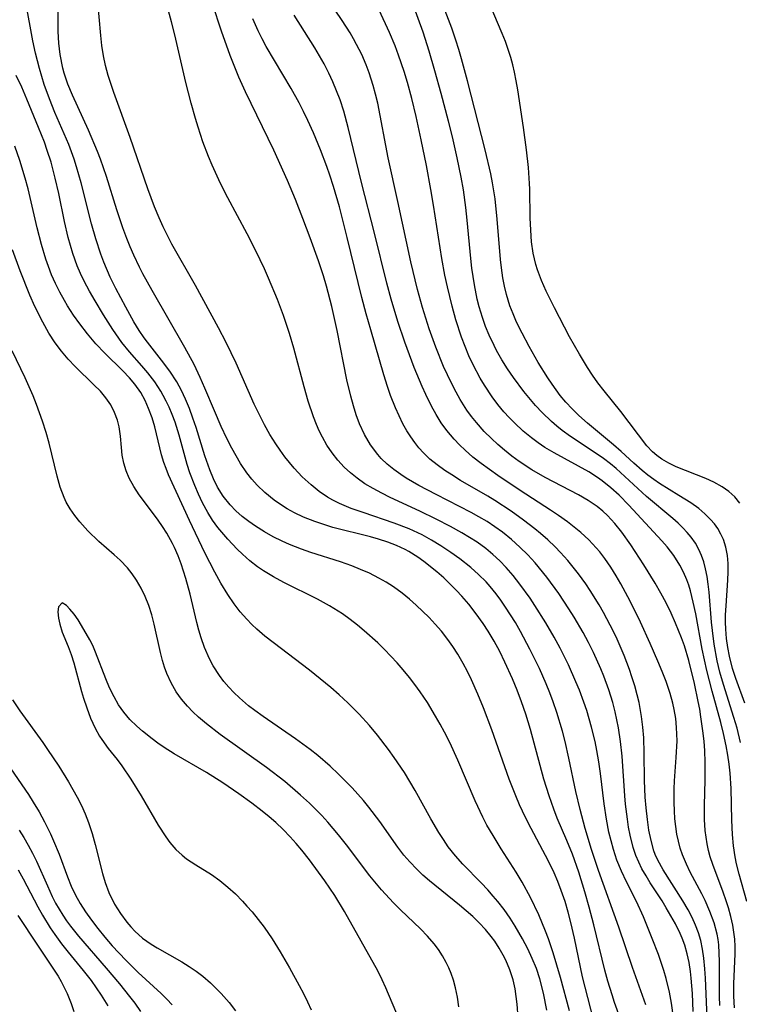
# Model space of a CAD drawing. Units: inches. Extents: x 2101346 to 2106850, y 244606 to 249998.
# Drawn here: x 2104216 to 2104270, y 244683 to 244758 of the extents above; entities that cross this region are included whole.
import ezdxf

# ---------------------------------------------------------------- set-up
doc = ezdxf.new("R2010")
doc.units = ezdxf.units.IN
doc.header["$MEASUREMENT"] = 0
doc.layers.add('c_29_T12S_R20E', color=237, linetype='Continuous')

msp = doc.modelspace()

# ---------------------------------------------------------------- linework, layer by layer
at = {"layer": 'c_29_T12S_R20E'}
for points, elevation in [([(2104261.861, 244680.609), (2104260.903, 244683.286), (2104260.708, 244683.853), (2104260.381, 244684.898), (2104260.147, 244685.742), (2104259.316, 244689.187), (2104258.972, 244690.518), (2104258.642, 244691.686), (2104258.171, 244693.197), (2104257.685, 244694.562), (2104257.266, 244695.599), (2104256.538, 244697.312), (2104256.278, 244697.979), (2104255.918, 244698.997), (2104255.523, 244700.259), (2104254.492, 244704.038), (2104254.135, 244705.216), (2104253.819, 244706.145), (2104253.481, 244707.036), (2104253.125, 244707.897), (2104252.557, 244709.166), (2104252.157, 244709.972), (2104251.728, 244710.764), (2104251.269, 244711.537), (2104250.894, 244712.112), (2104250.363, 244712.857), (2104249.801, 244713.575), (2104249.27, 244714.197), (2104248.875, 244714.628), (2104248.343, 244715.166), (2104247.896, 244715.586), (2104247.371, 244716.046), (2104246.385, 244716.837), (2104245.924, 244717.169), (2104245.248, 244717.593), (2104244.971, 244717.743), (2104244.316, 244718.05), (2104243.637, 244718.314), (2104242.939, 244718.543), (2104242.325, 244718.719), (2104239.461, 244719.431), (2104238.766, 244719.637), (2104238.081, 244719.87), (2104237.241, 244720.208), (2104236.553, 244720.535), (2104235.976, 244720.851), (2104235.473, 244721.164), (2104234.99, 244721.503), (2104234.298, 244722.071), (2104233.711, 244722.645), (2104233.306, 244723.101), (2104232.929, 244723.582), (2104232.442, 244724.293), (2104232.098, 244724.866), (2104231.775, 244725.456), (2104231.406, 244726.189), (2104230.975, 244727.112), (2104230.46, 244728.29), (2104229.735, 244730.02), (2104229.371, 244730.845), (2104228.902, 244731.827), (2104228.2, 244733.122), (2104225.704, 244737.449), (2104225.016, 244738.713), (2104224.747, 244739.236), (2104224.312, 244740.148), (2104224.039, 244740.77), (2104223.783, 244741.4), (2104223.475, 244742.23), (2104223.029, 244743.586), (2104222.236, 244746.132), (2104221.784, 244747.439), (2104221.556, 244748.04), (2104220.874, 244749.651), (2104219.653, 244752.323), (2104219.311, 244753.151), (2104219.02, 244753.991), (2104218.916, 244754.371), (2104218.715, 244755.399), (2104218.619, 244756.274), (2104218.572, 244757.163), (2104218.562, 244757.979), (2104218.591, 244760.258)], 804), ([(2104268.912, 244683.041), (2104268.89, 244683.729), (2104268.879, 244686.386), (2104268.862, 244687.029), (2104268.817, 244687.666), (2104268.767, 244688.071), (2104268.695, 244688.472), (2104268.466, 244689.348), (2104268.156, 244690.206), (2104267.786, 244691.034), (2104267.536, 244691.536), (2104266.65, 244693.203), (2104266.358, 244693.792), (2104266.055, 244694.506), (2104265.886, 244695.016), (2104265.749, 244695.54), (2104265.639, 244696.075), (2104265.55, 244696.656), (2104265.486, 244697.245), (2104265.444, 244697.864), (2104265.423, 244698.487), (2104265.432, 244699.543), (2104265.457, 244700.136), (2104265.59, 244701.913), (2104265.647, 244703.181), (2104265.615, 244704.21), (2104265.547, 244704.894), (2104265.439, 244705.573), (2104265.336, 244706.052), (2104265.129, 244706.797), (2104264.822, 244707.69), (2104264.516, 244708.466), (2104264.19, 244709.239), (2104263.593, 244710.595), (2104262.857, 244712.21), (2104262.083, 244713.801), (2104261.369, 244715.14), (2104261.018, 244715.745), (2104260.601, 244716.412), (2104260.158, 244717.057), (2104259.771, 244717.56), (2104259.507, 244717.873), (2104258.939, 244718.475), (2104258.332, 244719.04), (2104257.834, 244719.453), (2104257.32, 244719.848), (2104256.632, 244720.341), (2104256.024, 244720.749), (2104253.722, 244722.227), (2104252.005, 244723.384), (2104250.742, 244724.29), (2104250.119, 244724.779), (2104249.522, 244725.293), (2104249.093, 244725.702), (2104248.684, 244726.131), (2104248.125, 244726.796), (2104247.695, 244727.395), (2104247.311, 244728.011), (2104246.96, 244728.65), (2104246.532, 244729.528), (2104246.254, 244730.15), (2104245.661, 244731.597), (2104244.941, 244733.53), (2104244.404, 244735.101), (2104243.891, 244736.802), (2104243.57, 244738.004), (2104242.624, 244741.827), (2104241.634, 244745.671), (2104240.634, 244749.845), (2104240.295, 244751.087), (2104240.008, 244751.972), (2104239.75, 244752.655), (2104239.465, 244753.329), (2104239.154, 244753.991), (2104238.791, 244754.692), (2104238.091, 244755.91), (2104236.531, 244758.413)], 814)]:
    msp.add_lwpolyline(points, dxfattribs=dict(at, elevation=elevation))
for points in [[(2104263.262, 244683.109, 806), (2104262.258, 244685.948, 806), (2104261.217, 244689.001, 806), (2104259.665, 244693.325, 806), (2104259.146, 244694.915, 806), (2104258.663, 244696.517, 806), (2104258.277, 244697.959, 806), (2104257.95, 244699.337, 806), (2104257.426, 244701.872, 806), (2104257.146, 244703.138, 806), (2104256.944, 244703.916, 806), (2104256.51, 244705.345, 806), (2104256.231, 244706.151, 806), (2104255.973, 244706.835, 806), (2104255.697, 244707.513, 806), (2104255.181, 244708.682, 806), (2104254.456, 244710.163, 806), (2104253.742, 244711.493, 806), (2104253.347, 244712.178, 806), (2104252.607, 244713.359, 806), (2104252.251, 244713.877, 806), (2104251.879, 244714.38, 806), (2104251.436, 244714.925, 806), (2104251.114, 244715.283, 806), (2104250.549, 244715.845, 806), (2104249.951, 244716.372, 806), (2104249.122, 244717.023, 806), (2104248.444, 244717.509, 806), (2104247.678, 244718.024, 806), (2104246.978, 244718.453, 806), (2104246.259, 244718.849, 806), (2104245.257, 244719.323, 806), (2104244.138, 244719.76, 806), (2104241.763, 244720.551, 806), (2104240.853, 244720.872, 806), (2104239.972, 244721.238, 806), (2104239.463, 244721.491, 806), (2104239.057, 244721.725, 806), (2104238.412, 244722.163, 806), (2104237.802, 244722.654, 806), (2104237.139, 244723.276, 806), (2104236.516, 244723.945, 806), (2104235.819, 244724.799, 806), (2104235.444, 244725.313, 806), (2104235.114, 244725.798, 806), (2104234.674, 244726.5, 806), (2104234.263, 244727.222, 806), (2104233.743, 244728.242, 806), (2104233.475, 244728.812, 806), (2104232.099, 244731.925, 806), (2104231.354, 244733.49, 806), (2104230.761, 244734.625, 806), (2104229.009, 244737.835, 806), (2104227.212, 244740.987, 806), (2104226.903, 244741.577, 806), (2104226.552, 244742.295, 806), (2104226.248, 244742.978, 806), (2104225.902, 244743.82, 806), (2104225.395, 244745.183, 806), (2104224.054, 244749.084, 806), (2104222.798, 244752.522, 806), (2104222.366, 244753.802, 806), (2104222.162, 244754.564, 806), (2104222.01, 244755.319, 806), (2104221.893, 244756.085, 806), (2104221.799, 244756.858, 806), (2104221.424, 244761.137, 806)], [(2104266.875, 244682.579, 810), (2104266.822, 244683.968, 810), (2104266.733, 244685.114, 810), (2104266.669, 244685.644, 810), (2104266.56, 244686.318, 810), (2104266.416, 244686.981, 810), (2104266.233, 244687.629, 810), (2104266.046, 244688.159, 810), (2104265.889, 244688.533, 810), (2104265.538, 244689.252, 810), (2104264.831, 244690.49, 810), (2104264.505, 244691.019, 810), (2104263.615, 244692.388, 810), (2104263.287, 244692.916, 810), (2104262.982, 244693.454, 810), (2104262.737, 244693.949, 810), (2104262.524, 244694.457, 810), (2104262.321, 244695.057, 810), (2104262.079, 244696.012, 810), (2104261.963, 244696.62, 810), (2104261.868, 244697.236, 810), (2104261.735, 244698.363, 810), (2104261.677, 244699.013, 810), (2104261.466, 244702.028, 810), (2104261.356, 244703.141, 810), (2104261.204, 244704.176, 810), (2104260.948, 244705.401, 810), (2104260.761, 244706.113, 810), (2104260.467, 244707.054, 810), (2104260.076, 244708.113, 810), (2104259.853, 244708.656, 810), (2104259.28, 244709.917, 810), (2104258.905, 244710.667, 810), (2104258.498, 244711.431, 810), (2104257.827, 244712.594, 810), (2104257.423, 244713.24, 810), (2104256.65, 244714.396, 810), (2104255.737, 244715.638, 810), (2104254.842, 244716.729, 810), (2104254.299, 244717.327, 810), (2104253.7, 244717.928, 810), (2104253.048, 244718.512, 810), (2104252.364, 244719.059, 810), (2104251.789, 244719.474, 810), (2104251.195, 244719.865, 810), (2104250.562, 244720.24, 810), (2104249.979, 244720.558, 810), (2104247.31, 244721.918, 810), (2104246.007, 244722.614, 810), (2104245.05, 244723.174, 810), (2104244.639, 244723.44, 810), (2104244.106, 244723.82, 810), (2104243.605, 244724.229, 810), (2104243.143, 244724.674, 810), (2104242.875, 244724.974, 810), (2104242.333, 244725.707, 810), (2104241.871, 244726.502, 810), (2104241.497, 244727.306, 810), (2104241.244, 244727.98, 810), (2104241.025, 244728.673, 810), (2104240.823, 244729.416, 810), (2104240.538, 244730.649, 810), (2104239.79, 244734.403, 810), (2104239.387, 244736.247, 810), (2104238.982, 244737.784, 810), (2104238.747, 244738.569, 810), (2104238.371, 244739.719, 810), (2104237.744, 244741.467, 810), (2104237.188, 244742.935, 810), (2104236.615, 244744.384, 810), (2104236.012, 244745.814, 810), (2104234.963, 244748.127, 810), (2104232.818, 244752.572, 810), (2104232.313, 244753.698, 810), (2104231.652, 244755.329, 810), (2104230.986, 244757.188, 810), (2104229.611, 244761.362, 810)], [(2104270.032, 244682.857, 816), (2104269.972, 244683.767, 816), (2104269.974, 244684.69, 816), (2104270.07, 244686.98, 816), (2104270.067, 244687.535, 816), (2104270.038, 244688.089, 816), (2104269.98, 244688.623, 816), (2104269.893, 244689.154, 816), (2104269.746, 244689.823, 816), (2104269.562, 244690.486, 816), (2104269.393, 244691.015, 816), (2104269.162, 244691.663, 816), (2104268.361, 244693.766, 816), (2104268.169, 244694.37, 816), (2104268.045, 244694.851, 816), (2104267.942, 244695.339, 816), (2104267.857, 244695.844, 816), (2104267.793, 244696.353, 816), (2104267.734, 244697.195, 816), (2104267.728, 244698.301, 816), (2104267.791, 244700.197, 816), (2104267.794, 244701.548, 816), (2104267.759, 244702.446, 816), (2104267.708, 244703.146, 816), (2104267.643, 244703.76, 816), (2104267.471, 244705.009, 816), (2104267.374, 244705.59, 816), (2104267.266, 244706.169, 816), (2104266.972, 244707.552, 816), (2104266.534, 244709.307, 816), (2104266.204, 244710.412, 816), (2104265.993, 244711.018, 816), (2104265.543, 244712.139, 816), (2104265.202, 244712.891, 816), (2104264.811, 244713.678, 816), (2104264.404, 244714.433, 816), (2104263.977, 244715.175, 816), (2104263.12, 244716.584, 816), (2104262.141, 244718.098, 816), (2104261.442, 244719.067, 816), (2104260.921, 244719.721, 816), (2104260.365, 244720.331, 816), (2104260.014, 244720.661, 816), (2104259.576, 244721.016, 816), (2104258.881, 244721.486, 816), (2104258.144, 244721.911, 816), (2104255.604, 244723.233, 816), (2104254.596, 244723.806, 816), (2104253.643, 244724.432, 816), (2104253.07, 244724.857, 816), (2104252.514, 244725.303, 816), (2104252.01, 244725.735, 816), (2104251.522, 244726.183, 816), (2104250.983, 244726.721, 816), (2104250.383, 244727.398, 816), (2104250.015, 244727.867, 816), (2104249.668, 244728.354, 816), (2104249.161, 244729.155, 816), (2104248.696, 244729.985, 816), (2104248.173, 244731.038, 816), (2104247.885, 244731.676, 816), (2104247.289, 244733.141, 816), (2104246.792, 244734.529, 816), (2104246.273, 244736.161, 816), (2104245.901, 244737.519, 816), (2104245.398, 244739.643, 816), (2104244.406, 244744.226, 816), (2104243.666, 244747.547, 816), (2104242.872, 244751.707, 816), (2104242.716, 244752.387, 816), (2104242.54, 244753.06, 816), (2104242.237, 244754.022, 816), (2104242.008, 244754.623, 816), (2104241.66, 244755.404, 816), (2104241.272, 244756.169, 816), (2104241.027, 244756.613, 816), (2104240.771, 244757.052, 816), (2104240.172, 244758.007, 816), (2104238.673, 244760.225, 816)], [(2104270.794, 244706.047, 822), (2104270.131, 244707.93, 822), (2104269.878, 244708.698, 822), (2104269.638, 244709.622, 822), (2104269.51, 244710.3, 822), (2104269.418, 244710.984, 822), (2104269.362, 244711.672, 822), (2104269.342, 244712.212, 822), (2104269.345, 244712.778, 822), (2104269.374, 244713.467, 822), (2104269.517, 244715.404, 822), (2104269.544, 244716.046, 822), (2104269.539, 244716.677, 822), (2104269.489, 244717.293, 822), (2104269.369, 244717.933, 822), (2104269.186, 244718.494, 822), (2104268.987, 244718.924, 822), (2104268.746, 244719.332, 822), (2104268.486, 244719.694, 822), (2104268.194, 244720.036, 822), (2104267.767, 244720.46, 822), (2104267.3, 244720.854, 822), (2104266.693, 244721.297, 822), (2104265.794, 244721.866, 822), (2104264.324, 244722.762, 822), (2104263.879, 244723.061, 822), (2104263.428, 244723.394, 822), (2104262.991, 244723.747, 822), (2104262.354, 244724.309, 822), (2104261.403, 244725.19, 822), (2104260.808, 244725.717, 822), (2104258.838, 244727.35, 822), (2104258.175, 244727.947, 822), (2104257.658, 244728.455, 822), (2104257.197, 244728.953, 822), (2104256.76, 244729.475, 822), (2104256.138, 244730.315, 822), (2104255.813, 244730.806, 822), (2104255.095, 244731.985, 822), (2104254.401, 244733.201, 822), (2104253.853, 244734.211, 822), (2104253.438, 244735.05, 822), (2104253.169, 244735.666, 822), (2104252.932, 244736.294, 822), (2104252.671, 244737.153, 822), (2104252.521, 244737.783, 822), (2104252.398, 244738.422, 822), (2104252.283, 244739.175, 822), (2104252.209, 244739.811, 822), (2104251.968, 244742.876, 822), (2104251.804, 244744.434, 822), (2104251.616, 244745.635, 822), (2104251.475, 244746.333, 822), (2104251.04, 244748.165, 822), (2104249.705, 244753.412, 822), (2104249.252, 244755.08, 822), (2104249.041, 244755.797, 822), (2104248.818, 244756.508, 822), (2104248.511, 244757.407, 822), (2104247.458, 244760.196, 822)], [(2104259.501, 244681.202, 802), (2104258.458, 244685.236, 802), (2104257.847, 244688.157, 802), (2104257.575, 244689.356, 802), (2104257.368, 244690.16, 802), (2104257.134, 244690.954, 802), (2104256.841, 244691.809, 802), (2104256.579, 244692.484, 802), (2104256.293, 244693.151, 802), (2104255.874, 244694.034, 802), (2104254.321, 244696.948, 802), (2104253.89, 244697.824, 802), (2104253.67, 244698.306, 802), (2104253.375, 244698.996, 802), (2104252.884, 244700.257, 802), (2104251.565, 244704.014, 802), (2104250.925, 244705.709, 802), (2104250.501, 244706.741, 802), (2104250.014, 244707.837, 802), (2104249.707, 244708.463, 802), (2104249.381, 244709.077, 802), (2104248.961, 244709.789, 802), (2104248.594, 244710.357, 802), (2104248.204, 244710.909, 802), (2104247.723, 244711.524, 802), (2104247.252, 244712.069, 802), (2104246.785, 244712.568, 802), (2104245.806, 244713.518, 802), (2104245.295, 244713.967, 802), (2104244.732, 244714.421, 802), (2104244.067, 244714.9, 802), (2104243.524, 244715.249, 802), (2104242.965, 244715.572, 802), (2104242.244, 244715.941, 802), (2104241.578, 244716.235, 802), (2104240.898, 244716.501, 802), (2104240.054, 244716.795, 802), (2104237.786, 244717.526, 802), (2104237.084, 244717.769, 802), (2104236.169, 244718.127, 802), (2104235.616, 244718.375, 802), (2104234.927, 244718.717, 802), (2104234.26, 244719.088, 802), (2104233.566, 244719.522, 802), (2104233.058, 244719.882, 802), (2104232.573, 244720.262, 802), (2104232.087, 244720.689, 802), (2104231.638, 244721.145, 802), (2104231.118, 244721.794, 802), (2104230.698, 244722.484, 802), (2104230.383, 244723.132, 802), (2104230.105, 244723.807, 802), (2104229.729, 244724.879, 802), (2104229.059, 244727.033, 802), (2104228.82, 244727.748, 802), (2104228.55, 244728.481, 802), (2104228.262, 244729.174, 802), (2104227.943, 244729.848, 802), (2104227.589, 244730.494, 802), (2104227.062, 244731.313, 802), (2104226.438, 244732.154, 802), (2104225.358, 244733.51, 802), (2104225.118, 244733.839, 802), (2104224.726, 244734.42, 802), (2104224.327, 244735.072, 802), (2104223.702, 244736.187, 802), (2104222.954, 244737.618, 802), (2104222.532, 244738.479, 802), (2104222.043, 244739.604, 802), (2104221.815, 244740.211, 802), (2104221.434, 244741.386, 802), (2104221.112, 244742.53, 802), (2104220.308, 244745.645, 802), (2104219.959, 244746.86, 802), (2104219.77, 244747.45, 802), (2104219.37, 244748.553, 802), (2104218.321, 244751.006, 802), (2104217.908, 244752.035, 802), (2104217.51, 244753.14, 802), (2104217.315, 244753.743, 802), (2104217.137, 244754.35, 802), (2104216.847, 244755.501, 802), (2104216.64, 244756.454, 802), (2104216.111, 244759.362, 802)], [(2104270.482, 244703.06, 820), (2104270.213, 244704.143, 820), (2104269.979, 244704.952, 820), (2104269.184, 244707.477, 820), (2104268.914, 244708.42, 820), (2104268.706, 244709.285, 820), (2104268.475, 244710.533, 820), (2104268.335, 244711.571, 820), (2104268.267, 244712.221, 820), (2104268.085, 244714.491, 820), (2104268.018, 244715.113, 820), (2104267.932, 244715.699, 820), (2104267.82, 244716.273, 820), (2104267.683, 244716.807, 820), (2104267.518, 244717.291, 820), (2104267.314, 244717.755, 820), (2104267.046, 244718.228, 820), (2104266.733, 244718.675, 820), (2104266.429, 244719.044, 820), (2104266.099, 244719.397, 820), (2104265.723, 244719.758, 820), (2104265.329, 244720.108, 820), (2104263.334, 244721.783, 820), (2104261.015, 244723.903, 820), (2104260.595, 244724.26, 820), (2104260.065, 244724.67, 820), (2104259.503, 244725.062, 820), (2104257.544, 244726.344, 820), (2104256.918, 244726.799, 820), (2104256.501, 244727.132, 820), (2104256.096, 244727.482, 820), (2104255.379, 244728.177, 820), (2104254.885, 244728.711, 820), (2104253.998, 244729.776, 820), (2104253.204, 244730.843, 820), (2104252.76, 244731.497, 820), (2104252.325, 244732.187, 820), (2104251.919, 244732.892, 820), (2104251.726, 244733.258, 820), (2104251.35, 244734.054, 820), (2104251.078, 244734.721, 820), (2104250.838, 244735.4, 820), (2104250.6, 244736.201, 820), (2104250.451, 244736.802, 820), (2104250.236, 244737.872, 820), (2104250.046, 244739.149, 820), (2104249.962, 244739.889, 820), (2104249.692, 244742.815, 820), (2104249.584, 244743.764, 820), (2104249.395, 244745.109, 820), (2104249.225, 244746.075, 820), (2104248.924, 244747.545, 820), (2104248.553, 244749.147, 820), (2104248.259, 244750.333, 820), (2104247.706, 244752.443, 820), (2104247.232, 244754.156, 820), (2104246.789, 244755.673, 820), (2104246.327, 244757.11, 820), (2104245.567, 244759.199, 820)], [(2104270.43, 244721.282, 824), (2104270.034, 244721.746, 824), (2104269.577, 244722.157, 824), (2104269.07, 244722.516, 824), (2104268.442, 244722.869, 824), (2104267.843, 244723.142, 824), (2104265.587, 244724.037, 824), (2104265.019, 244724.303, 824), (2104264.488, 244724.61, 824), (2104264.106, 244724.888, 824), (2104263.778, 244725.183, 824), (2104263.361, 244725.639, 824), (2104261.363, 244728.248, 824), (2104260.094, 244729.809, 824), (2104259.621, 244730.424, 824), (2104259.214, 244731.005, 824), (2104258.827, 244731.604, 824), (2104258.22, 244732.606, 824), (2104257.47, 244733.934, 824), (2104256.314, 244736.146, 824), (2104255.7, 244737.402, 824), (2104255.336, 244738.211, 824), (2104255.025, 244739.035, 824), (2104254.908, 244739.424, 824), (2104254.715, 244740.282, 824), (2104254.588, 244741.16, 824), (2104254.513, 244742.05, 824), (2104254.477, 244742.983, 824), (2104254.457, 244745.154, 824), (2104254.435, 244745.607, 824), (2104254.335, 244746.804, 824), (2104254.188, 244748.168, 824), (2104253.967, 244749.857, 824), (2104253.537, 244752.711, 824), (2104253.416, 244753.409, 824), (2104253.279, 244754.078, 824), (2104253.145, 244754.63, 824), (2104252.996, 244755.176, 824), (2104252.802, 244755.804, 824), (2104252.589, 244756.405, 824), (2104252.356, 244756.997, 824), (2104251.428, 244759.16, 824)], [(2104265.368, 244682.14, 808), (2104265.217, 244683.228, 808), (2104265.067, 244684.064, 808), (2104264.826, 244685.088, 808), (2104264.649, 244685.702, 808), (2104264.237, 244686.92, 808), (2104263.767, 244688.138, 808), (2104263.088, 244689.788, 808), (2104262.555, 244690.954, 808), (2104261.798, 244692.449, 808), (2104261.417, 244693.269, 808), (2104261.078, 244694.109, 808), (2104260.809, 244694.916, 808), (2104260.627, 244695.573, 808), (2104260.469, 244696.24, 808), (2104260.274, 244697.236, 808), (2104260.102, 244698.388, 808), (2104259.815, 244700.696, 808), (2104259.691, 244701.576, 808), (2104259.546, 244702.453, 808), (2104259.415, 244703.126, 808), (2104259.151, 244704.237, 808), (2104258.779, 244705.5, 808), (2104258.562, 244706.139, 808), (2104258.225, 244707.037, 808), (2104257.96, 244707.687, 808), (2104257.387, 244708.97, 808), (2104256.76, 244710.229, 808), (2104256.307, 244711.071, 808), (2104255.668, 244712.174, 808), (2104254.834, 244713.49, 808), (2104254.468, 244714.032, 808), (2104253.694, 244715.108, 808), (2104253.183, 244715.756, 808), (2104252.646, 244716.378, 808), (2104252.156, 244716.891, 808), (2104251.64, 244717.376, 808), (2104251.097, 244717.827, 808), (2104250.436, 244718.302, 808), (2104249.862, 244718.667, 808), (2104249.273, 244719.013, 808), (2104248.405, 244719.489, 808), (2104247.329, 244720.048, 808), (2104246.069, 244720.658, 808), (2104243.835, 244721.695, 808), (2104243.179, 244722.022, 808), (2104242.528, 244722.376, 808), (2104241.907, 244722.752, 808), (2104241.314, 244723.161, 808), (2104240.799, 244723.573, 808), (2104240.316, 244724.018, 808), (2104239.838, 244724.535, 808), (2104239.402, 244725.098, 808), (2104239.017, 244725.684, 808), (2104238.67, 244726.298, 808), (2104238.432, 244726.776, 808), (2104238.215, 244727.266, 808), (2104237.985, 244727.851, 808), (2104237.591, 244729.035, 808), (2104237.279, 244730.121, 808), (2104236.492, 244733.073, 808), (2104236.169, 244734.174, 808), (2104235.704, 244735.562, 808), (2104235.245, 244736.773, 808), (2104234.573, 244738.384, 808), (2104234.256, 244739.095, 808), (2104233.608, 244740.471, 808), (2104232.949, 244741.773, 808), (2104231.47, 244744.494, 808), (2104230.915, 244745.583, 808), (2104230.269, 244747, 808), (2104229.997, 244747.66, 808), (2104229.582, 244748.766, 808), (2104229.207, 244749.885, 808), (2104229.007, 244750.534, 808), (2104228.677, 244751.707, 808), (2104228.281, 244753.289, 808), (2104227.44, 244756.91, 808), (2104227.184, 244757.907, 808), (2104226.948, 244758.74, 808)], [(2104267.963, 244681.496, 812), (2104267.815, 244685.135, 812), (2104267.772, 244685.844, 812), (2104267.696, 244686.65, 812), (2104267.598, 244687.325, 812), (2104267.456, 244687.986, 812), (2104267.28, 244688.575, 812), (2104267.063, 244689.15, 812), (2104266.793, 244689.745, 812), (2104266.491, 244690.327, 812), (2104266.101, 244690.999, 812), (2104264.582, 244693.363, 812), (2104264.176, 244694.113, 812), (2104263.992, 244694.535, 812), (2104263.886, 244694.825, 812), (2104263.67, 244695.589, 812), (2104263.515, 244696.38, 812), (2104263.399, 244697.191, 812), (2104263.297, 244698.098, 812), (2104263.227, 244698.89, 812), (2104263.161, 244700.173, 812), (2104263.146, 244702.259, 812), (2104263.115, 244703.415, 812), (2104263.052, 244704.229, 812), (2104262.954, 244705.039, 812), (2104262.76, 244706.109, 812), (2104262.622, 244706.687, 812), (2104262.433, 244707.369, 812), (2104262.219, 244708.046, 812), (2104262.023, 244708.612, 812), (2104261.616, 244709.679, 812), (2104261.005, 244711.09, 812), (2104260.572, 244711.986, 812), (2104260.059, 244712.953, 812), (2104259.72, 244713.546, 812), (2104259.043, 244714.632, 812), (2104258.709, 244715.126, 812), (2104258.148, 244715.901, 812), (2104257.339, 244716.907, 812), (2104256.786, 244717.526, 812), (2104256.381, 244717.944, 812), (2104255.828, 244718.47, 812), (2104255.251, 244718.971, 812), (2104254.821, 244719.321, 812), (2104253.97, 244719.975, 812), (2104253.03, 244720.652, 812), (2104251.796, 244721.472, 812), (2104251.256, 244721.805, 812), (2104249.181, 244723.007, 812), (2104248.511, 244723.414, 812), (2104247.979, 244723.76, 812), (2104247.394, 244724.179, 812), (2104246.842, 244724.631, 812), (2104246.348, 244725.109, 812), (2104246.013, 244725.485, 812), (2104245.7, 244725.881, 812), (2104245.388, 244726.321, 812), (2104245.097, 244726.778, 812), (2104244.791, 244727.318, 812), (2104244.495, 244727.909, 812), (2104244.224, 244728.518, 812), (2104243.854, 244729.46, 812), (2104243.616, 244730.141, 812), (2104243.331, 244731.026, 812), (2104242.341, 244734.448, 812), (2104241.996, 244735.681, 812), (2104241.671, 244736.918, 812), (2104240.553, 244741.495, 812), (2104239.958, 244743.82, 812), (2104239.514, 244745.367, 812), (2104239.234, 244746.226, 812), (2104239.001, 244746.884, 812), (2104238.517, 244748.152, 812), (2104237.981, 244749.449, 812), (2104237.561, 244750.385, 812), (2104237.232, 244751.066, 812), (2104236.893, 244751.725, 812), (2104236.283, 244752.831, 812), (2104234.399, 244756.024, 812), (2104234.077, 244756.613, 812), (2104233.775, 244757.211, 812), (2104233.373, 244758.117, 812)], [(2104270.949, 244690.955, 818), (2104270.365, 244693.044, 818), (2104270.176, 244693.818, 818), (2104270.067, 244694.366, 818), (2104269.946, 244695.207, 818), (2104269.868, 244696.057, 818), (2104269.814, 244697.148, 818), (2104269.759, 244699.553, 818), (2104269.687, 244700.714, 818), (2104269.613, 244701.41, 818), (2104269.516, 244702.105, 818), (2104269.396, 244702.795, 818), (2104269.191, 244703.732, 818), (2104268.973, 244704.586, 818), (2104268.324, 244706.958, 818), (2104267.922, 244708.525, 818), (2104267.572, 244710.149, 818), (2104267.071, 244712.862, 818), (2104266.884, 244713.744, 818), (2104266.662, 244714.607, 818), (2104266.534, 244715.023, 818), (2104266.386, 244715.444, 818), (2104266.147, 244716.012, 818), (2104265.868, 244716.559, 818), (2104265.41, 244717.283, 818), (2104264.902, 244717.945, 818), (2104264.5, 244718.406, 818), (2104261.972, 244721.119, 818), (2104261.233, 244721.871, 818), (2104260.614, 244722.447, 818), (2104259.96, 244722.978, 818), (2104259.602, 244723.23, 818), (2104258.935, 244723.646, 818), (2104256.299, 244725.091, 818), (2104255.598, 244725.519, 818), (2104255.084, 244725.866, 818), (2104254.585, 244726.237, 818), (2104253.945, 244726.762, 818), (2104253.273, 244727.381, 818), (2104252.866, 244727.796, 818), (2104252.476, 244728.228, 818), (2104252.012, 244728.788, 818), (2104251.575, 244729.37, 818), (2104250.995, 244730.242, 818), (2104250.673, 244730.785, 818), (2104250.133, 244731.805, 818), (2104249.812, 244732.492, 818), (2104249.518, 244733.193, 818), (2104249.255, 244733.892, 818), (2104248.826, 244735.229, 818), (2104248.539, 244736.265, 818), (2104248.181, 244737.729, 818), (2104247.987, 244738.632, 818), (2104247.758, 244739.885, 818), (2104247.129, 244743.946, 818), (2104246.926, 244745.139, 818), (2104246.587, 244746.957, 818), (2104246.191, 244748.92, 818), (2104245.808, 244750.698, 818), (2104245.478, 244752.071, 818), (2104245.152, 244753.27, 818), (2104244.897, 244754.111, 818), (2104244.467, 244755.37, 818), (2104244.199, 244756.076, 818), (2104243.776, 244757.089, 818), (2104242.985, 244758.773, 818)], [(2104257.471, 244682.629, 800), (2104256.776, 244685.178, 800), (2104256.224, 244687.066, 800), (2104255.862, 244688.129, 800), (2104255.651, 244688.692, 800), (2104255.123, 244689.955, 800), (2104254.492, 244691.273, 800), (2104253.862, 244692.442, 800), (2104253.413, 244693.201, 800), (2104252.28, 244694.961, 800), (2104251.648, 244695.975, 800), (2104251.188, 244696.77, 800), (2104250.868, 244697.376, 800), (2104250.289, 244698.616, 800), (2104248.972, 244701.727, 800), (2104248.362, 244703.047, 800), (2104247.958, 244703.846, 800), (2104247.626, 244704.462, 800), (2104247.282, 244705.071, 800), (2104246.651, 244706.11, 800), (2104246.109, 244706.921, 800), (2104245.711, 244707.47, 800), (2104245.297, 244708.007, 800), (2104244.814, 244708.591, 800), (2104244.351, 244709.121, 800), (2104243.387, 244710.138, 800), (2104242.874, 244710.64, 800), (2104241.849, 244711.567, 800), (2104241.35, 244711.981, 800), (2104240.775, 244712.425, 800), (2104240.184, 244712.845, 800), (2104239.219, 244713.457, 800), (2104238.301, 244713.965, 800), (2104235.728, 244715.244, 800), (2104234.943, 244715.66, 800), (2104234.188, 244716.113, 800), (2104233.73, 244716.429, 800), (2104233.139, 244716.895, 800), (2104232.578, 244717.396, 800), (2104232.186, 244717.778, 800), (2104231.478, 244718.523, 800), (2104231.16, 244718.883, 800), (2104230.717, 244719.428, 800), (2104230.316, 244719.985, 800), (2104229.948, 244720.567, 800), (2104229.547, 244721.302, 800), (2104229.241, 244721.95, 800), (2104228.96, 244722.614, 800), (2104228.594, 244723.591, 800), (2104228.39, 244724.211, 800), (2104227.762, 244726.445, 800), (2104227.453, 244727.426, 800), (2104227.238, 244728.009, 800), (2104226.999, 244728.58, 800), (2104226.789, 244729.029, 800), (2104226.561, 244729.468, 800), (2104226.38, 244729.786, 800), (2104225.913, 244730.5, 800), (2104225.396, 244731.178, 800), (2104224.927, 244731.73, 800), (2104223.999, 244732.778, 800), (2104223.404, 244733.508, 800), (2104222.714, 244734.486, 800), (2104222.016, 244735.591, 800), (2104221.378, 244736.663, 800), (2104220.952, 244737.407, 800), (2104220.55, 244738.164, 800), (2104220.272, 244738.746, 800), (2104220.019, 244739.34, 800), (2104219.689, 244740.258, 800), (2104219.335, 244741.491, 800), (2104219.047, 244742.716, 800), (2104218.612, 244744.823, 800), (2104218.346, 244745.995, 800), (2104218.023, 244747.206, 800), (2104217.735, 244748.112, 800), (2104217.514, 244748.731, 800), (2104217.08, 244749.852, 800), (2104216.191, 244752.013, 800), (2104215.789, 244752.92, 800), (2104215.366, 244753.815, 800)], [(2104255.748, 244682.689, 798), (2104255.486, 244683.985, 798), (2104255.203, 244685.077, 798), (2104254.944, 244685.859, 798), (2104254.637, 244686.622, 798), (2104254.29, 244687.369, 798), (2104253.896, 244688.119, 798), (2104253.33, 244689.092, 798), (2104252.943, 244689.693, 798), (2104252.488, 244690.34, 798), (2104252.006, 244690.967, 798), (2104251.67, 244691.372, 798), (2104251.25, 244691.845, 798), (2104250.749, 244692.373, 798), (2104249.348, 244693.797, 798), (2104248.782, 244694.43, 798), (2104248.241, 244695.129, 798), (2104247.875, 244695.665, 798), (2104247.529, 244696.217, 798), (2104246.928, 244697.259, 798), (2104245.737, 244699.401, 798), (2104244.905, 244700.776, 798), (2104244.136, 244701.925, 798), (2104243.704, 244702.525, 798), (2104242.858, 244703.625, 798), (2104242.26, 244704.344, 798), (2104241.461, 244705.22, 798), (2104240.596, 244706.075, 798), (2104239.934, 244706.684, 798), (2104239.297, 244707.243, 798), (2104237.696, 244708.552, 798), (2104234.91, 244710.663, 798), (2104234.282, 244711.162, 798), (2104233.678, 244711.683, 798), (2104233.291, 244712.049, 798), (2104232.916, 244712.434, 798), (2104232.417, 244713.004, 798), (2104231.956, 244713.602, 798), (2104231.48, 244714.309, 798), (2104230.946, 244715.19, 798), (2104230.479, 244716.021, 798), (2104229.725, 244717.491, 798), (2104228.55, 244719.944, 798), (2104226.96, 244723.436, 798), (2104226.775, 244723.902, 798), (2104226.61, 244724.374, 798), (2104226.438, 244724.958, 798), (2104225.907, 244727.088, 798), (2104225.705, 244727.759, 798), (2104225.447, 244728.467, 798), (2104225.172, 244729.088, 798), (2104224.847, 244729.681, 798), (2104224.407, 244730.315, 798), (2104223.982, 244730.817, 798), (2104223.478, 244731.341, 798), (2104222.123, 244732.684, 798), (2104221.442, 244733.406, 798), (2104220.788, 244734.166, 798), (2104220.206, 244734.914, 798), (2104219.728, 244735.587, 798), (2104219.279, 244736.281, 798), (2104219.039, 244736.682, 798), (2104218.683, 244737.328, 798), (2104218.36, 244737.979, 798), (2104218.066, 244738.645, 798), (2104217.817, 244739.282, 798), (2104217.621, 244739.843, 798), (2104217.284, 244740.954, 798), (2104216.954, 244742.226, 798), (2104216.271, 244745.177, 798), (2104216.053, 244745.994, 798), (2104215.643, 244747.343, 798), (2104215.271, 244748.439, 798)], [(2104253.708, 244680.1, 796), (2104253.473, 244683.137, 796), (2104253.413, 244683.727, 796), (2104253.329, 244684.307, 796), (2104253.18, 244684.996, 796), (2104252.932, 244685.751, 796), (2104252.613, 244686.484, 796), (2104252.42, 244686.869, 796), (2104252.116, 244687.41, 796), (2104251.78, 244687.934, 796), (2104251.511, 244688.306, 796), (2104251.08, 244688.83, 796), (2104250.605, 244689.333, 796), (2104250.1, 244689.814, 796), (2104249.108, 244690.674, 796), (2104246.805, 244692.525, 796), (2104246.313, 244692.959, 796), (2104245.84, 244693.412, 796), (2104245.316, 244693.967, 796), (2104244.871, 244694.493, 796), (2104244.411, 244695.092, 796), (2104243.026, 244697.057, 796), (2104242.208, 244698.138, 796), (2104241.79, 244698.645, 796), (2104240.926, 244699.613, 796), (2104239.898, 244700.657, 796), (2104239.263, 244701.251, 796), (2104238.327, 244702.059, 796), (2104237.734, 244702.53, 796), (2104236.626, 244703.346, 796), (2104234.167, 244705.026, 796), (2104233.531, 244705.486, 796), (2104233.055, 244705.854, 796), (2104232.353, 244706.456, 796), (2104231.941, 244706.854, 796), (2104231.551, 244707.268, 796), (2104231.177, 244707.705, 796), (2104230.829, 244708.16, 796), (2104230.355, 244708.896, 796), (2104230.077, 244709.42, 796), (2104229.706, 244710.283, 796), (2104229.449, 244711.021, 796), (2104229.276, 244711.604, 796), (2104229.119, 244712.196, 796), (2104228.6, 244714.355, 796), (2104228.277, 244715.548, 796), (2104227.918, 244716.656, 796), (2104227.685, 244717.271, 796), (2104227.412, 244717.9, 796), (2104227.265, 244718.205, 796), (2104226.833, 244718.991, 796), (2104226.508, 244719.496, 796), (2104226.162, 244719.985, 796), (2104224.971, 244721.571, 796), (2104224.728, 244721.917, 796), (2104224.325, 244722.542, 796), (2104223.976, 244723.181, 796), (2104223.737, 244723.741, 796), (2104223.56, 244724.312, 796), (2104223.443, 244724.911, 796), (2104223.373, 244725.512, 796), (2104223.297, 244726.38, 796), (2104223.194, 244727.089, 796), (2104223.073, 244727.574, 796), (2104222.854, 244728.18, 796), (2104222.56, 244728.761, 796), (2104222.201, 244729.286, 796), (2104221.781, 244729.781, 796), (2104221.285, 244730.285, 796), (2104219.857, 244731.668, 796), (2104219.321, 244732.237, 796), (2104218.81, 244732.838, 796), (2104218.341, 244733.464, 796), (2104217.857, 244734.21, 796), (2104217.386, 244735.039, 796), (2104216.797, 244736.233, 796), (2104216.413, 244737.101, 796), (2104215.676, 244738.958, 796), (2104215.094, 244740.549, 796)], [(2104249.059, 244682.95, 794), (2104248.948, 244683.671, 794), (2104248.8, 244684.379, 794), (2104248.636, 244684.972, 794), (2104248.459, 244685.473, 794), (2104248.278, 244685.904, 794), (2104248.075, 244686.325, 794), (2104247.799, 244686.824, 794), (2104247.492, 244687.304, 794), (2104247.166, 244687.748, 794), (2104246.669, 244688.327, 794), (2104246.131, 244688.879, 794), (2104244.602, 244690.334, 794), (2104244.067, 244690.868, 794), (2104243.165, 244691.839, 794), (2104242.266, 244692.924, 794), (2104240.496, 244695.26, 794), (2104239.886, 244696.035, 794), (2104239.069, 244697.003, 794), (2104238.621, 244697.493, 794), (2104237.684, 244698.436, 794), (2104237.011, 244699.055, 794), (2104235.801, 244700.08, 794), (2104234.417, 244701.155, 794), (2104230.888, 244703.662, 794), (2104229.842, 244704.473, 794), (2104229.25, 244704.98, 794), (2104228.811, 244705.39, 794), (2104228.396, 244705.817, 794), (2104227.939, 244706.357, 794), (2104227.554, 244706.904, 794), (2104227.164, 244707.587, 794), (2104226.837, 244708.303, 794), (2104226.654, 244708.793, 794), (2104226.497, 244709.292, 794), (2104226.341, 244709.895, 794), (2104225.88, 244712.069, 794), (2104225.69, 244712.779, 794), (2104225.461, 244713.48, 794), (2104225.194, 244714.159, 794), (2104224.881, 244714.814, 794), (2104224.534, 244715.412, 794), (2104224.201, 244715.9, 794), (2104223.835, 244716.36, 794), (2104223.285, 244716.938, 794), (2104222.834, 244717.345, 794), (2104221.653, 244718.347, 794), (2104220.811, 244719.163, 794), (2104220.206, 244719.846, 794), (2104219.829, 244720.329, 794), (2104219.485, 244720.831, 794), (2104219.183, 244721.356, 794), (2104219.012, 244721.711, 794), (2104218.715, 244722.498, 794), (2104218.481, 244723.32, 794), (2104217.873, 244725.848, 794), (2104217.656, 244726.647, 794), (2104217.383, 244727.522, 794), (2104216.92, 244728.777, 794), (2104216.653, 244729.432, 794), (2104216.042, 244730.806, 794), (2104215.063, 244732.863, 794)], [(2104244.822, 244681.264, 792), (2104243.489, 244684.396, 792), (2104243.207, 244685.007, 792), (2104242.873, 244685.674, 792), (2104240.346, 244690.208, 792), (2104239.618, 244691.413, 792), (2104238.855, 244692.539, 792), (2104237.683, 244694.135, 792), (2104237.105, 244694.863, 792), (2104236.67, 244695.379, 792), (2104236.219, 244695.879, 792), (2104235.679, 244696.433, 792), (2104235.126, 244696.961, 792), (2104234.616, 244697.409, 792), (2104234.092, 244697.841, 792), (2104233.3, 244698.45, 792), (2104232.322, 244699.146, 792), (2104231.094, 244699.989, 792), (2104229.837, 244700.774, 792), (2104227.401, 244702.207, 792), (2104226.621, 244702.687, 792), (2104226.158, 244703.003, 792), (2104225.707, 244703.336, 792), (2104224.975, 244703.922, 792), (2104224.546, 244704.304, 792), (2104224.028, 244704.819, 792), (2104223.555, 244705.369, 792), (2104223.16, 244705.932, 792), (2104222.813, 244706.526, 792), (2104222.469, 244707.225, 792), (2104222.186, 244707.897, 792), (2104221.415, 244709.926, 792), (2104221.201, 244710.433, 792), (2104220.978, 244710.883, 792), (2104220.509, 244711.648, 792), (2104220.087, 244712.393, 792), (2104219.78, 244712.824, 792), (2104219.459, 244713.206, 792), (2104219.206, 244713.48, 792), (2104218.871, 244713.675, 792), (2104218.581, 244713.382, 792), (2104218.549, 244712.999, 792), (2104218.586, 244712.526, 792), (2104218.68, 244712.061, 792), (2104218.871, 244711.464, 792), (2104219.327, 244710.371, 792), (2104219.555, 244709.764, 792), (2104219.764, 244709.12, 792), (2104220.342, 244706.952, 792), (2104220.496, 244706.422, 792), (2104220.736, 244705.693, 792), (2104221.032, 244704.906, 792), (2104221.372, 244704.148, 792), (2104221.711, 244703.538, 792), (2104221.877, 244703.28, 792), (2104222.369, 244702.61, 792), (2104223.041, 244701.775, 792), (2104223.405, 244701.292, 792), (2104224.096, 244700.279, 792), (2104224.884, 244698.99, 792), (2104226.173, 244696.767, 792), (2104226.747, 244695.87, 792), (2104227.06, 244695.444, 792), (2104227.512, 244694.921, 792), (2104227.993, 244694.477, 792), (2104228.332, 244694.218, 792), (2104229.031, 244693.758, 792), (2104230.218, 244693.021, 792), (2104230.858, 244692.566, 792), (2104231.476, 244692.063, 792), (2104232.047, 244691.538, 792), (2104232.597, 244690.978, 792), (2104232.93, 244690.613, 792), (2104233.315, 244690.173, 792), (2104233.784, 244689.6, 792), (2104234.232, 244689.006, 792), (2104234.841, 244688.113, 792), (2104235.445, 244687.142, 792), (2104236.167, 244685.904, 792), (2104236.9, 244684.574, 792), (2104237.226, 244683.948, 792), (2104237.535, 244683.314, 792), (2104237.807, 244682.704, 792)], [(2104215.094, 244706.299, 794), (2104215.644, 244705.466, 794), (2104217.39, 244703.064, 794), (2104217.761, 244702.538, 794), (2104218.623, 244701.247, 794), (2104219.346, 244700.078, 794), (2104219.687, 244699.488, 794), (2104220.011, 244698.891, 794), (2104220.327, 244698.261, 794), (2104220.617, 244697.622, 794), (2104220.876, 244696.973, 794), (2104221.159, 244696.122, 794), (2104221.389, 244695.304, 794), (2104221.937, 244693.082, 794), (2104222.131, 244692.397, 794), (2104222.41, 244691.633, 794), (2104222.854, 244690.763, 794), (2104223.319, 244690.038, 794), (2104223.795, 244689.385, 794), (2104224.098, 244689.021, 794), (2104224.422, 244688.675, 794), (2104224.665, 244688.445, 794), (2104224.983, 244688.175, 794), (2104225.629, 244687.718, 794), (2104226.091, 244687.436, 794), (2104227.97, 244686.369, 794), (2104228.522, 244686.024, 794), (2104229.052, 244685.659, 794), (2104229.565, 244685.266, 794), (2104230.143, 244684.774, 794), (2104230.964, 244683.968, 794), (2104231.576, 244683.273, 794), (2104232.054, 244682.652, 794)], [(2104214.689, 244701.463, 796), (2104216.296, 244699.101, 796), (2104216.673, 244698.519, 796), (2104217.117, 244697.782, 796), (2104217.531, 244697.03, 796), (2104217.977, 244696.118, 796), (2104218.221, 244695.567, 796), (2104218.629, 244694.571, 796), (2104219.275, 244692.842, 796), (2104219.562, 244692.131, 796), (2104219.877, 244691.452, 796), (2104220.234, 244690.807, 796), (2104220.632, 244690.182, 796), (2104221.092, 244689.534, 796), (2104221.581, 244688.9, 796), (2104222.12, 244688.243, 796), (2104222.68, 244687.597, 796), (2104223.71, 244686.484, 796), (2104224.642, 244685.559, 796), (2104226.393, 244683.968, 796), (2104226.819, 244683.54, 796), (2104227.225, 244683.095, 796)], [(2104215.587, 244696.38, 798), (2104215.952, 244695.822, 798), (2104216.294, 244695.253, 798), (2104216.623, 244694.646, 798), (2104216.927, 244694.028, 798), (2104217.742, 244692.146, 798), (2104218.105, 244691.352, 798), (2104218.365, 244690.843, 798), (2104218.629, 244690.375, 798), (2104218.913, 244689.919, 798), (2104219.199, 244689.496, 798), (2104219.501, 244689.082, 798), (2104220.103, 244688.323, 798), (2104222.228, 244685.897, 798), (2104223.231, 244684.695, 798), (2104223.992, 244683.739, 798), (2104224.386, 244683.217, 798), (2104224.818, 244682.597, 798)], [(2104215.523, 244693.358, 800), (2104215.912, 244692.692, 800), (2104217.02, 244690.566, 800), (2104217.373, 244689.925, 800), (2104217.952, 244688.967, 800), (2104218.303, 244688.44, 800), (2104218.818, 244687.738, 800), (2104219.327, 244687.099, 800), (2104220.474, 244685.714, 800), (2104221.075, 244684.945, 800), (2104221.837, 244683.838, 800), (2104222.332, 244683.018, 800)], [(2104215.496, 244689.882, 802), (2104216.987, 244687.625, 802), (2104218.362, 244685.595, 802), (2104218.565, 244685.27, 802), (2104218.794, 244684.876, 802), (2104219.029, 244684.426, 802), (2104219.242, 244683.966, 802), (2104219.549, 244683.193, 802), (2104219.75, 244682.597, 802)]]:
    msp.add_polyline3d(points, dxfattribs=at)

doc.saveas('drawing.dxf')
